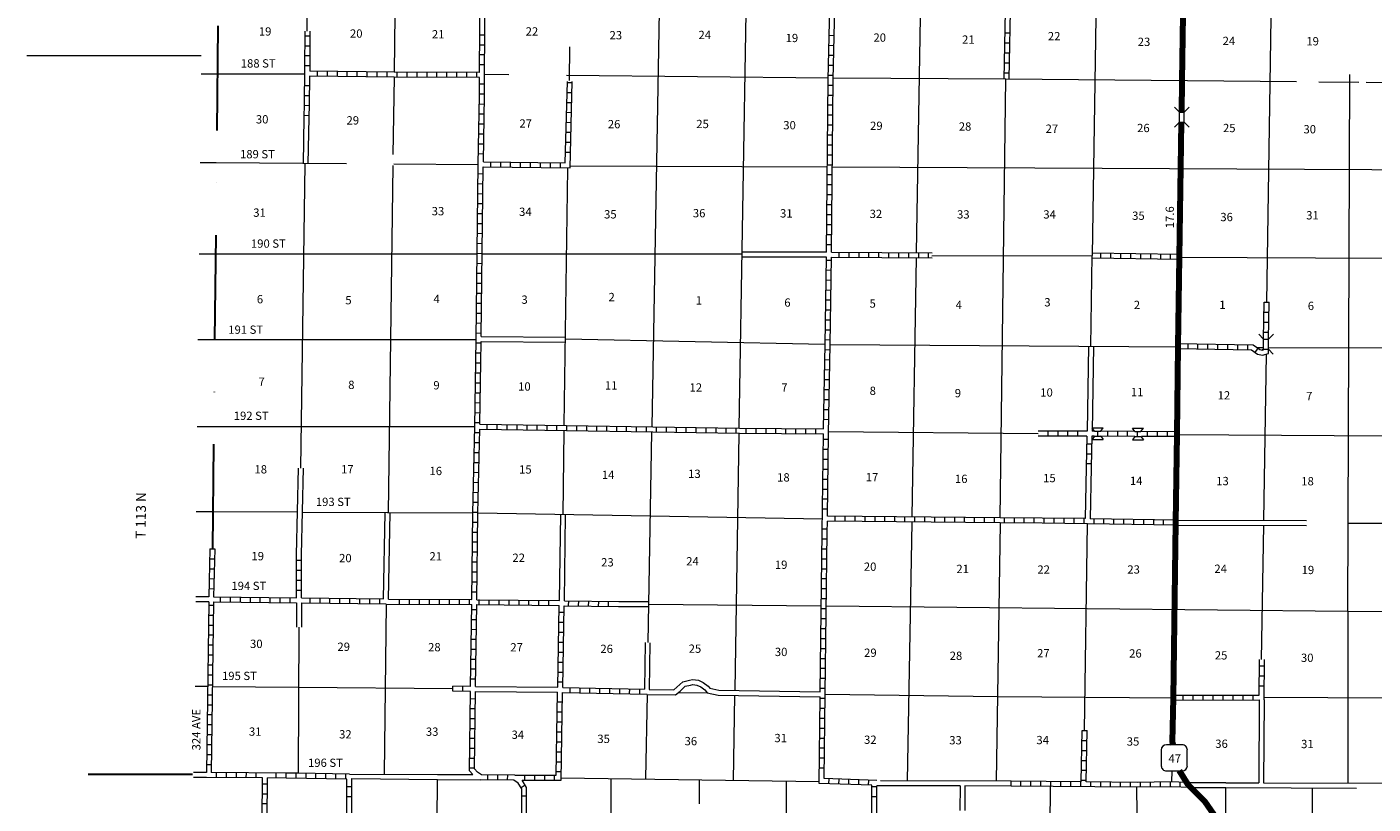
# Model space of a CAD drawing. Extents: x 1225394 to 1640443, y 15921620 to 16349879.
# Drawn here: x 1453230 to 1534375, y 16182491 to 16229318 of the extents above; entities that cross this region are included whole.
import ezdxf

# ---------------------------------------------------------------- set-up
doc = ezdxf.new("R2010")
doc.units = 0
doc.header["$MEASUREMENT"] = 0
doc.linetypes.add('DGN Style 3', pattern=[11023.26642, 7873.761729, -3149.504691])
doc.linetypes.add('DGN Style 4', pattern=[12605.892528, 6299.009383, -3149.504691, 7.873762, -3149.504691])
for name, color, linetype, lineweight in [('L10', 7, 'Continuous', 0), ('L11', 7, 'Continuous', 0), ('L13', 7, 'Continuous', 0), ('L14', 7, 'Continuous', 0), ('L18', 7, 'Continuous', 0), ('L2', 7, 'Continuous', 0), ('L28', 7, 'Continuous', 0), ('L3', 7, 'Continuous', 0), ('L30', 7, 'Continuous', 0), ('L51', 7, 'Continuous', 0), ('L8', 7, 'Continuous', 0)]:
    doc.layers.add(name, color=color, linetype=linetype, lineweight=lineweight)
doc.styles.add('Style-font002', font='font002.shx')

# ---------------------------------------------------------------- blocks, each defined once
blk = doc.blocks.new('SD_3')
at = {"layer": 'L3', "color": 7, "linetype": 'Continuous', "lineweight": 0}
for p, q in [((-766, 449), (-766, -491)), ((502, 766), (-449, 766)), ((808, -491), (808, 449)), ((-449, -808), (502, -808))]:
    blk.add_line(p, q, dxfattribs=at)
for centre, start, end in [((-449, 452), 90.00002, 180.00002), ((496, 452), 0.00002, 90.00002), ((-449, -493), 180.00002, 270.00002), ((496, -493), 270.00002, 0.00002)]:
    blk.add_arc(centre, 315, start, end, dxfattribs=at)
blk = doc.blocks.new('COW_2')
at = {"layer": 'L18', "color": 7, "linetype": 'Continuous', "lineweight": 0}
for p, q in [((-151, 501), (514, 505)), ((-2, 301), (-151, 501)), ((0, 0), (-147, -202)), ((-2, 301), (368, 303)), ((0, 0), (370, 2)), ((368, 303), (514, 505)), ((370, 2), (519, -198)), ((-147, -202), (519, -198))]:
    blk.add_line(p, q, dxfattribs=at)
blk = doc.blocks.new('COW_3')
at = {"layer": 'L18', "color": 7, "linetype": 'Continuous', "lineweight": 0}
for p, q in [((-151, 501), (514, 505)), ((-2, 301), (-151, 501)), ((0, 0), (-147, -202)), ((-2, 301), (363, 303)), ((0, 0), (364, 2)), ((363, 303), (514, 505)), ((364, 2), (519, -198)), ((-147, -202), (519, -198))]:
    blk.add_line(p, q, dxfattribs=at)
blk = doc.blocks.new('CMBR_1')
at = {"layer": 'L18', "color": 7, "linetype": 'Continuous', "lineweight": 0}
for p, q in [((0, 296), (-301, 597)), ((0, 296), (0, 0)), ((0, 296), (597, 296)), ((0, 0), (597, 0)), ((597, 296), (898, 597)), ((597, 296), (597, 0)), ((597, 0), (898, -301)), ((0, 0), (-301, -301))]:
    blk.add_line(p, q, dxfattribs=at)

msp = doc.modelspace()

# ---------------------------------------------------------------- linework, layer by layer
at = {"layer": 'L10', "color": 30, "linetype": 'Continuous', "lineweight": 0}
for p, q in [((1501433, 16215445), (1496341, 16215445)), ((1501437, 16215746), (1496346, 16215746))]:
    msp.add_line(p, q, dxfattribs=at)
at = {"layer": 'L10', "color": 30, "linetype": 'Continuous', "lineweight": 0, "flags": 128}
for points in [[(1488906, 16194688), (1490707, 16194688)], [(1488906, 16194387), (1490701, 16194387)], [(1494936, 16189344), (1501045, 16189244)], [(1494904, 16189043), (1501045, 16188943)]]:
    msp.add_lwpolyline(points, dxfattribs=at)
at = {"layer": 'L11', "color": 31, "linetype": 'DGN Style 3', "lineweight": 0}
for p, q in [((1480269, 16189269), (1485221, 16189228)), ((1480273, 16189570), (1485232, 16189529)), ((1509476, 16183585), (1509461, 16182111))]:
    msp.add_line(p, q, dxfattribs=at)
at = {"layer": 'L11', "color": 31, "linetype": 'DGN Style 3', "lineweight": 0, "flags": 128}
for points in [[(1469920, 16223860), (1469873, 16221072)], [(1470221, 16223855), (1470173, 16221062)], [(1480606, 16210359), (1485694, 16210325)], [(1480612, 16210660), (1485698, 16210626)], [(1517214, 16210079), (1517134, 16204953)], [(1517515, 16210078), (1517435, 16204952)], [(1469482, 16197518), (1469601, 16202731)], [(1469777, 16197513), (1469907, 16202731)], [(1517085, 16202777), (1517027, 16199688)], [(1517386, 16202772), (1517328, 16199677)], [(1474719, 16194851), (1474830, 16200047)], [(1475020, 16194846), (1475131, 16200047)], [(1485327, 16194747), (1485404, 16199931)], [(1485628, 16194743), (1485705, 16199927)], [(1522479, 16199305), (1532849, 16199270)], [(1522481, 16199603), (1532851, 16199572)], [(1469487, 16194619), (1469479, 16193159)], [(1469788, 16194614), (1469780, 16193157)], [(1490490, 16192221), (1490448, 16189414)], [(1490786, 16192216), (1490744, 16189397)], [(1490612, 16189095), (1492322, 16189080), (1492613, 16189297), (1492914, 16189587), (1493231, 16189651), (1493363, 16189688), (1493621, 16189651), (1493848, 16189550), (1494096, 16189371), (1494239, 16189202), (1494904, 16189043)], [(1490744, 16189397), (1492222, 16189376), (1492412, 16189529), (1492761, 16189851), (1493162, 16189952), (1493347, 16189988), (1493706, 16189952), (1493996, 16189820), (1494297, 16189587), (1494403, 16189471), (1494936, 16189344)], [(1527502, 16188764), (1527481, 16183779)], [(1527803, 16188764), (1527777, 16183779)], [(1472666, 16184297), (1477972, 16184275), (1480118, 16184270)], [(1472813, 16184027), (1477972, 16183980), (1480591, 16183959)], [(1512555, 16183879), (1504471, 16183893)], [(1509476, 16183585), (1504471, 16183593)], [(1512555, 16183579), (1509772, 16183584), (1509762, 16182111)], [(1523141, 16183792), (1525502, 16183783)], [(1525501, 16183779), (1527481, 16183779)], [(1527777, 16183779), (1540947, 16183716)], [(1523387, 16183491), (1525500, 16183483)], [(1525501, 16183485), (1540945, 16183420)]]:
    msp.add_lwpolyline(points, dxfattribs=at)
at = {"layer": 'L13', "color": 7, "linetype": 'Continuous', "lineweight": 0}
for p, q in [((1507106, 16231326), (1506837, 16215718)), ((1469962, 16226468), (1464741, 16226468)), ((1506837, 16215412), (1506573, 16199820)), ((1480311, 16210454), (1464545, 16210454)), ((1480232, 16205227), (1464503, 16205227)), ((1506562, 16199461), (1506300, 16183890)), ((1532849, 16199420), (1538352, 16199426)), ((1532851, 16194094), (1532850, 16183753)), ((1488447, 16180263), (1488447, 16184022)), ((1525501, 16180284), (1525501, 16183483))]:
    msp.add_line(p, q, dxfattribs=at)
at = {"layer": 'L13', "color": 7, "linetype": 'Continuous', "lineweight": 13}
for p, q in [((1480348, 16215618), (1464624, 16215618)), ((1496344, 16215618), (1480696, 16215618)), ((1499007, 16176363), (1499007, 16183837))]:
    msp.add_line(p, q, dxfattribs=at)
at = {"layer": 'L13', "color": 7, "linetype": 'Continuous', "lineweight": 0, "flags": 128}
for points in [[(1470114, 16229058), (1470237, 16239610)], [(1475379, 16226606), (1475457, 16231785)], [(1491356, 16231405), (1490897, 16205227)], [(1517687, 16231220), (1517436, 16215555)], [(1485929, 16226093), (1485955, 16228110)], [(1475311, 16221627), (1475379, 16226278)], [(1482280, 16226437), (1480807, 16226452)], [(1501552, 16226231), (1485754, 16226394)], [(1512240, 16226173), (1501831, 16226231)], [(1511890, 16199735), (1512240, 16226190)], [(1512240, 16226190), (1529751, 16226020)], [(1531113, 16226009), (1533521, 16225988)], [(1532961, 16226447), (1532828, 16194106)], [(1533959, 16225988), (1539878, 16225930)], [(1472497, 16221072), (1464645, 16221130)], [(1469750, 16202731), (1469999, 16221062)], [(1475020, 16200047), (1475305, 16220972)], [(1480437, 16221014), (1475348, 16221051)], [(1501488, 16220861), (1485971, 16220935)], [(1538352, 16220694), (1501794, 16220861)], [(1485622, 16205322), (1485844, 16220787)], [(1517431, 16215555), (1517345, 16210078)], [(1501319, 16210185), (1485697, 16210505)], [(1501647, 16210185), (1522639, 16210042)], [(1527762, 16209979), (1527400, 16209979)], [(1543247, 16209963), (1528063, 16209979)], [(1485547, 16199929), (1485622, 16204979)], [(1490886, 16204905), (1490663, 16192218)], [(1501546, 16204936), (1514181, 16204825)], [(1522502, 16204752), (1535211, 16204678)], [(1469540, 16200070), (1464455, 16200094)], [(1480089, 16200021), (1469841, 16200069)], [(1501177, 16199651), (1480432, 16200021)], [(1511890, 16199413), (1511652, 16183879)], [(1517138, 16199376), (1516963, 16186926)], [(1474876, 16194546), (1474756, 16184312)], [(1490704, 16194536), (1501098, 16194434)], [(1501435, 16194429), (1532851, 16194105)], [(1532850, 16194094), (1540686, 16194118)], [(1469630, 16193158), (1469580, 16184347)], [(1464424, 16189571), (1469609, 16189528)], [(1469609, 16189530), (1478896, 16189455)], [(1492528, 16189218), (1494244, 16189196)], [(1490612, 16189096), (1490522, 16184022)], [(1501346, 16189112), (1511747, 16188980)], [(1511747, 16188980), (1522338, 16188901)], [(1527803, 16188938), (1543188, 16188843)], [(1522243, 16184487), (1522227, 16183821)], [(1477914, 16176477), (1477988, 16183980)], [(1493769, 16182512), (1493780, 16183943)], [(1514910, 16183552), (1514852, 16176429)], [(1520172, 16180360), (1520144, 16183503)]]:
    msp.add_lwpolyline(points, dxfattribs=at)
at = {"layer": 'L13', "color": 7, "linetype": 'Continuous', "lineweight": 13, "flags": 128}
for points in [[(1528320, 16236479), (1527951, 16212735)], [(1496171, 16205153), (1496604, 16231368)], [(1507771, 16215528), (1517436, 16215555)], [(1522660, 16215438), (1543289, 16215338)], [(1527787, 16199587), (1527951, 16209609)], [(1495913, 16189355), (1496161, 16204825)], [(1527650, 16191203), (1527782, 16199287)], [(1495823, 16183901), (1495902, 16189038)], [(1500987, 16183837), (1485437, 16184054)], [(1530717, 16180627), (1530717, 16183462)]]:
    msp.add_lwpolyline(points, dxfattribs=at)
at = {"layer": 'L18', "color": 7, "linetype": 'Continuous', "lineweight": 0}
for p, q in [((1527771, 16210512), (1527481, 16210813)), ((1527761, 16209910), (1527771, 16210512)), ((1527771, 16210512), (1528072, 16210501)), ((1528062, 16209905), (1528072, 16210501)), ((1528072, 16210501), (1528378, 16210797)), ((1527761, 16209910), (1527697, 16209847)), ((1527761, 16209910), (1528062, 16209905)), ((1528062, 16209905), (1528352, 16209593))]:
    msp.add_line(p, q, dxfattribs=at)
at = {"layer": 'L2', "color": 7, "linetype": 'DGN Style 4', "lineweight": 30, "flags": 128}
msp.add_lwpolyline([(1464429, 16197872), (1464904, 16242203)], dxfattribs=at)
at = {"layer": 'L3', "color": 2, "linetype": 'Continuous', "lineweight": 140, "flags": 128}
for points in [[(1522845, 16224177), (1522877, 16226046), (1522951, 16231384)], [(1522338, 16188901), (1522481, 16199450), (1522560, 16204778), (1522629, 16210084), (1522713, 16215454), (1522835, 16223580)], [(1522328, 16186060), (1522286, 16186250), (1522338, 16188901)], [(1525464, 16176958), (1525501, 16180284), (1525279, 16181144), (1524239, 16182639), (1523236, 16183642), (1522703, 16184487)]]:
    msp.add_lwpolyline(points, dxfattribs=at)
at = {"layer": 'L51', "color": 7, "linetype": 'Continuous', "lineweight": 0}
for p, q in [((1463732, 16227577), (1453230, 16227577)), ((1464741, 16226468), (1463737, 16226468)), ((1464645, 16221130), (1463674, 16221130)), ((1464545, 16210454), (1463531, 16210454)), ((1464503, 16205227), (1463489, 16205227)), ((1464455, 16200094), (1463431, 16200094)), ((1464186, 16194968), (1463405, 16194968)), ((1464186, 16194672), (1463405, 16194672)), ((1464123, 16189571), (1463373, 16189571)), ((1464049, 16184386), (1463273, 16184386)), ((1464049, 16184085), (1463273, 16184085))]:
    msp.add_line(p, q, dxfattribs=at)
at = {"layer": 'L51', "color": 7, "linetype": 'Continuous', "lineweight": 13}
msp.add_line((1464624, 16215618), (1463616, 16215618), dxfattribs=at)
at = {"layer": 'L51', "color": 7, "linetype": 'DGN Style 4', "lineweight": 30}
msp.add_line((1463220, 16184275), (1456266, 16184275), dxfattribs=at)
at = {"layer": 'L8', "color": 1, "linetype": 'Continuous', "lineweight": 0}
for p, q in [((1469978, 16228184), (1470279, 16228184)), ((1469989, 16228786), (1470290, 16228786)), ((1480823, 16228227), (1480522, 16228227)), ((1480828, 16228829), (1480527, 16228829)), ((1501879, 16228184), (1501578, 16228195)), ((1501895, 16228786), (1501594, 16228797)), ((1512470, 16228337), (1512169, 16228337)), ((1512481, 16228934), (1512180, 16228934)), ((1469978, 16227588), (1470279, 16227588)), ((1480823, 16227630), (1480522, 16227630)), ((1501868, 16227593), (1501573, 16227593)), ((1512454, 16227736), (1512154, 16227736)), ((1469973, 16226986), (1470274, 16226986)), ((1470749, 16226347), (1470749, 16226643)), ((1471346, 16226336), (1471346, 16226637)), ((1471948, 16226336), (1471948, 16226637)), ((1472544, 16226326), (1472544, 16226627)), ((1473146, 16226320), (1473146, 16226621)), ((1473748, 16226310), (1473748, 16226611)), ((1474345, 16226305), (1474345, 16226606)), ((1474946, 16226305), (1474946, 16226606)), ((1475548, 16226294), (1475548, 16226595)), ((1476145, 16226294), (1476145, 16226595)), ((1476747, 16226289), (1476747, 16226584)), ((1477349, 16226289), (1477349, 16226584)), ((1477945, 16226289), (1477945, 16226584)), ((1478547, 16226289), (1478547, 16226584)), ((1479144, 16226289), (1479144, 16226584)), ((1479746, 16226278), (1479746, 16226579)), ((1480348, 16226278), (1480348, 16226579)), ((1480812, 16227028), (1480511, 16227028)), ((1501853, 16226996), (1501552, 16226996)), ((1512428, 16226537), (1512127, 16226537)), ((1512439, 16227139), (1512138, 16227139)), ((1469957, 16225787), (1470253, 16225787)), ((1480807, 16225861), (1480506, 16225861)), ((1486103, 16225946), (1485807, 16225951)), ((1501837, 16225792), (1501536, 16225792)), ((1501847, 16226394), (1501546, 16226394)), ((1469957, 16225185), (1470253, 16225185)), ((1480807, 16225259), (1480506, 16225259)), ((1486087, 16225344), (1485786, 16225354)), ((1501831, 16225196), (1501530, 16225196)), ((1469946, 16224594), (1470247, 16224578)), ((1480797, 16224652), (1480496, 16224663)), ((1486055, 16224145), (1485754, 16224156)), ((1486071, 16224747), (1485770, 16224752)), ((1501821, 16224594), (1501520, 16224594)), ((1469920, 16223997), (1470221, 16223976)), ((1480781, 16223453), (1480480, 16223464)), ((1480786, 16224055), (1480490, 16224061)), ((1486039, 16223543), (1485738, 16223554)), ((1501810, 16223395), (1501515, 16223395)), ((1501821, 16223997), (1501520, 16223997)), ((1480770, 16222852), (1480469, 16222862)), ((1486024, 16222947), (1485723, 16222952)), ((1501805, 16222793), (1501504, 16222793)), ((1480744, 16221653), (1480448, 16221663)), ((1480754, 16222255), (1480453, 16222260)), ((1485987, 16221743), (1485686, 16221753)), ((1486002, 16222345), (1485707, 16222355)), ((1501805, 16222197), (1501504, 16222197)), ((1481187, 16220887), (1481187, 16221188)), ((1481789, 16220877), (1481789, 16221178)), ((1482386, 16220877), (1482386, 16221178)), ((1482988, 16220871), (1482988, 16221172)), ((1483590, 16220861), (1483590, 16221162)), ((1484186, 16220856), (1484186, 16221151)), ((1484788, 16220845), (1484788, 16221146)), ((1485390, 16220845), (1485390, 16221146)), ((1501789, 16220993), (1501488, 16220993)), ((1501794, 16221595), (1501494, 16221595)), ((1480728, 16220454), (1480432, 16220460)), ((1501779, 16220396), (1501478, 16220396)), ((1480712, 16219251), (1480411, 16219261)), ((1480723, 16219852), (1480422, 16219863)), ((1501779, 16219794), (1501478, 16219794)), ((1480712, 16218654), (1480411, 16218659)), ((1501763, 16218596), (1501462, 16218596)), ((1501773, 16219192), (1501472, 16219192)), ((1480707, 16218052), (1480406, 16218062)), ((1501763, 16217994), (1501462, 16217994)), ((1480686, 16216853), (1480390, 16216864)), ((1480696, 16217455), (1480395, 16217461)), ((1501747, 16216795), (1501446, 16216795)), ((1501752, 16217397), (1501457, 16217397)), ((1480680, 16216251), (1480379, 16216262)), ((1501747, 16216193), (1501446, 16216193)), ((1480670, 16215655), (1480369, 16215660)), ((1501731, 16215243), (1501430, 16215254)), ((1502185, 16215444), (1502185, 16215745)), ((1502787, 16215438), (1502787, 16215734)), ((1503389, 16215438), (1503389, 16215734)), ((1503986, 16215428), (1503986, 16215729)), ((1504588, 16215428), (1504588, 16215729)), ((1505189, 16215428), (1505189, 16215729)), ((1505786, 16215417), (1505786, 16215718)), ((1506388, 16215417), (1506388, 16215718)), ((1506990, 16215417), (1506990, 16215718)), ((1507586, 16215412), (1507586, 16215713)), ((1517972, 16215380), (1517972, 16215676)), ((1518569, 16215370), (1518569, 16215671)), ((1519170, 16215359), (1519170, 16215660)), ((1519772, 16215354), (1519772, 16215655)), ((1520369, 16215338), (1520369, 16215639)), ((1520971, 16215327), (1520971, 16215628)), ((1521573, 16215322), (1521573, 16215618)), ((1522169, 16215312), (1522169, 16215613)), ((1480665, 16215053), (1480364, 16215063)), ((1480665, 16214451), (1480364, 16214462)), ((1501721, 16214646), (1501420, 16214652)), ((1480654, 16213854), (1480353, 16213860)), ((1501710, 16214044), (1501414, 16214055)), ((1480649, 16213252), (1480348, 16213263)), ((1501689, 16212846), (1501388, 16212851)), ((1501705, 16213442), (1501404, 16213453)), ((1527814, 16212735), (1528109, 16212735)), ((1480628, 16212054), (1480332, 16212059)), ((1480638, 16212650), (1480337, 16212661)), ((1501678, 16212244), (1501377, 16212254)), ((1527803, 16212138), (1528104, 16212138)), ((1480622, 16211452), (1480321, 16211462)), ((1501673, 16211647), (1501372, 16211653)), ((1527792, 16211536), (1528093, 16211536)), ((1480612, 16210855), (1480311, 16210861)), ((1501652, 16210443), (1501356, 16210454)), ((1501662, 16211045), (1501362, 16211051)), ((1527777, 16210934), (1528078, 16210934)), ((1480606, 16209651), (1480305, 16209662)), ((1480612, 16210253), (1480311, 16210264)), ((1501636, 16209847), (1501335, 16209852)), ((1523204, 16210227), (1523204, 16209926)), ((1523801, 16210222), (1523801, 16209921)), ((1524403, 16210211), (1524403, 16209910)), ((1525005, 16210201), (1525005, 16209905)), ((1525601, 16210195), (1525601, 16209894)), ((1526203, 16210185), (1526203, 16209889)), ((1526805, 16210179), (1526805, 16209878)), ((1527428, 16209952), (1527254, 16209709)), ((1480596, 16209055), (1480295, 16209060)), ((1501620, 16208643), (1501319, 16208653)), ((1501631, 16209245), (1501330, 16209255)), ((1480580, 16207851), (1480279, 16207861)), ((1480591, 16208453), (1480290, 16208463)), ((1501604, 16208046), (1501303, 16208052)), ((1480569, 16207254), (1480274, 16207260)), ((1501594, 16207444), (1501298, 16207455)), ((1480554, 16206652), (1480253, 16206663)), ((1501573, 16206246), (1501272, 16206251)), ((1501589, 16206842), (1501288, 16206853)), ((1480538, 16205454), (1480237, 16205459)), ((1480548, 16206050), (1480247, 16206061)), ((1501562, 16205644), (1501261, 16205654)), ((1480522, 16204852), (1480221, 16204862)), ((1480981, 16205079), (1480981, 16205380)), ((1481578, 16205068), (1481578, 16205369)), ((1482180, 16205063), (1482180, 16205364)), ((1482782, 16205052), (1482782, 16205353)), ((1483378, 16205037), (1483378, 16205338)), ((1483980, 16205026), (1483980, 16205327)), ((1484582, 16205021), (1484582, 16205322)), ((1485179, 16205010), (1485179, 16205311)), ((1485781, 16205005), (1485781, 16205301)), ((1486377, 16204994), (1486377, 16205295)), ((1486979, 16204984), (1486979, 16205285)), ((1487581, 16204979), (1487581, 16205280)), ((1488178, 16204968), (1488178, 16205269)), ((1488780, 16204963), (1488780, 16205264)), ((1489382, 16204947), (1489382, 16205243)), ((1489978, 16204936), (1489978, 16205237)), ((1490580, 16204926), (1490580, 16205227)), ((1491182, 16204920), (1491182, 16205221)), ((1491779, 16204910), (1491779, 16205211)), ((1492380, 16204905), (1492380, 16205206)), ((1492977, 16204894), (1492977, 16205195)), ((1493579, 16204889), (1493579, 16205184)), ((1494181, 16204878), (1494181, 16205179)), ((1494778, 16204868), (1494778, 16205169)), ((1495379, 16204852), (1495379, 16205153)), ((1495981, 16204847), (1495981, 16205142)), ((1496578, 16204847), (1496578, 16205142)), ((1497180, 16204836), (1497180, 16205137)), ((1497782, 16204825), (1497782, 16205126)), ((1498378, 16204820), (1498378, 16205121)), ((1498980, 16204820), (1498980, 16205121)), ((1499577, 16204810), (1499577, 16205111)), ((1500179, 16204804), (1500179, 16205105)), ((1500781, 16204804), (1500781, 16205105)), ((1514762, 16204963), (1514762, 16204662)), ((1515364, 16204963), (1515364, 16204662)), ((1515960, 16204952), (1515960, 16204651)), ((1516562, 16204952), (1516562, 16204651)), ((1517761, 16204952), (1517761, 16204651)), ((1518363, 16204947), (1518363, 16204646)), ((1518965, 16204947), (1518965, 16204646)), ((1519561, 16204947), (1519561, 16204646)), ((1520163, 16204936), (1520163, 16204635)), ((1520760, 16204936), (1520760, 16204635)), ((1521362, 16204936), (1521362, 16204635)), ((1521963, 16204926), (1521963, 16204630)), ((1522560, 16204926), (1522560, 16204630)), ((1480506, 16204255), (1480205, 16204260)), ((1501536, 16204451), (1501235, 16204451)), ((1501536, 16203854), (1501235, 16203854)), ((1517122, 16204202), (1517423, 16204202)), ((1480480, 16203051), (1480179, 16203062)), ((1480490, 16203653), (1480189, 16203664)), ((1501530, 16203252), (1501230, 16203252)), ((1517095, 16203004), (1517396, 16203004)), ((1517106, 16203600), (1517402, 16203600)), ((1480464, 16202455), (1480163, 16202460)), ((1501520, 16202655), (1501219, 16202655)), ((1480448, 16201853), (1480147, 16201863)), ((1501504, 16201451), (1501203, 16201451)), ((1501515, 16202053), (1501214, 16202053)), ((1480422, 16200659), (1480121, 16200659)), ((1480437, 16201251), (1480137, 16201261)), ((1501494, 16200855), (1501198, 16200855)), ((1480406, 16200063), (1480105, 16200063)), ((1501488, 16200253), (1501187, 16200253)), ((1501953, 16199519), (1501953, 16199820)), ((1502555, 16199519), (1502555, 16199820)), ((1503151, 16199514), (1503151, 16199809)), ((1503753, 16199514), (1503753, 16199809)), ((1504355, 16199503), (1504355, 16199804)), ((1504952, 16199503), (1504952, 16199804)), ((1505554, 16199493), (1505554, 16199794)), ((1506156, 16199487), (1506156, 16199788)), ((1506752, 16199487), (1506752, 16199788)), ((1507354, 16199477), (1507354, 16199778)), ((1507956, 16199477), (1507956, 16199778)), ((1508553, 16199471), (1508553, 16199767)), ((1509155, 16199471), (1509155, 16199767)), ((1509751, 16199461), (1509751, 16199762)), ((1510353, 16199450), (1510353, 16199751)), ((1510955, 16199450), (1510955, 16199751)), ((1511552, 16199445), (1511552, 16199746)), ((1512154, 16199445), (1512154, 16199746)), ((1512755, 16199434), (1512755, 16199735)), ((1513352, 16199429), (1513352, 16199730)), ((1513954, 16199429), (1513954, 16199730)), ((1480395, 16199461), (1480094, 16199461)), ((1501472, 16199054), (1501171, 16199054)), ((1514556, 16199419), (1514556, 16199720)), ((1515152, 16199413), (1515152, 16199709)), ((1515754, 16199403), (1515754, 16199704)), ((1516351, 16199387), (1516351, 16199688)), ((1516953, 16199376), (1516953, 16199677)), ((1517555, 16199371), (1517555, 16199672)), ((1518151, 16199361), (1518151, 16199662)), ((1518753, 16199355), (1518753, 16199651)), ((1519355, 16199345), (1519355, 16199646)), ((1519952, 16199334), (1519952, 16199635)), ((1520554, 16199329), (1520554, 16199630)), ((1521156, 16199318), (1521156, 16199619)), ((1521752, 16199313), (1521752, 16199609)), ((1522354, 16199303), (1522354, 16199603)), ((1480390, 16198859), (1480089, 16198859)), ((1480390, 16198262), (1480089, 16198262)), ((1501462, 16198452), (1501161, 16198452)), ((1464265, 16197872), (1464561, 16197872)), ((1480379, 16197660), (1480078, 16197660)), ((1501457, 16197850), (1501156, 16197850)), ((1464228, 16196668), (1464529, 16196668)), ((1464244, 16197270), (1464545, 16197270)), ((1469777, 16197169), (1469482, 16197169)), ((1469788, 16196567), (1469487, 16196567)), ((1480369, 16197064), (1480073, 16197064)), ((1501446, 16196652), (1501145, 16196652)), ((1501457, 16197254), (1501156, 16197254)), ((1464223, 16196076), (1464524, 16196071)), ((1469788, 16195971), (1469487, 16195971)), ((1480364, 16196462), (1480063, 16196462)), ((1480364, 16195860), (1480063, 16195860)), ((1501435, 16196055), (1501140, 16196055)), ((1464207, 16195480), (1464503, 16195469)), ((1464899, 16194672), (1464899, 16194968)), ((1465496, 16194661), (1465496, 16194962)), ((1466097, 16194661), (1466097, 16194962)), ((1466699, 16194651), (1466699, 16194952)), ((1467296, 16194645), (1467296, 16194946)), ((1467898, 16194635), (1467898, 16194936)), ((1468494, 16194635), (1468494, 16194936)), ((1469096, 16194630), (1469096, 16194925)), ((1469799, 16195369), (1469498, 16195369)), ((1470295, 16194614), (1470295, 16194909)), ((1470897, 16194603), (1470897, 16194904)), ((1471499, 16194593), (1471499, 16194894)), ((1472095, 16194587), (1472095, 16194888)), ((1472697, 16194577), (1472697, 16194878)), ((1473299, 16194572), (1473299, 16194867)), ((1473896, 16194572), (1473896, 16194867)), ((1474498, 16194561), (1474498, 16194862)), ((1480353, 16195263), (1480052, 16195263)), ((1501430, 16195453), (1501129, 16195453)), ((1464471, 16194459), (1464170, 16194459)), ((1474876, 16194546), (1480045, 16194514)), ((1475696, 16194545), (1475696, 16194846)), ((1476298, 16194545), (1476298, 16194846)), ((1476895, 16194535), (1476895, 16194836)), ((1477497, 16194535), (1477497, 16194836)), ((1478099, 16194529), (1478099, 16194830)), ((1478695, 16194519), (1478695, 16194820)), ((1479297, 16194519), (1479297, 16194820)), ((1479899, 16194513), (1479899, 16194809)), ((1479973, 16189573), (1480045, 16194514)), ((1480339, 16194189), (1480041, 16194193)), ((1480273, 16189570), (1480345, 16194512)), ((1480345, 16194512), (1485321, 16194455)), ((1480496, 16194513), (1480496, 16194809)), ((1481097, 16194503), (1481097, 16194804)), ((1481694, 16194492), (1481694, 16194793)), ((1482296, 16194487), (1482296, 16194788)), ((1482898, 16194477), (1482898, 16194778)), ((1483495, 16194471), (1483495, 16194772)), ((1484096, 16194461), (1484096, 16194762)), ((1484698, 16194455), (1484698, 16194751)), ((1485886, 16194434), (1485897, 16194735)), ((1486488, 16194429), (1486499, 16194730)), ((1487090, 16194418), (1487095, 16194719)), ((1487687, 16194403), (1487697, 16194704)), ((1488289, 16194392), (1488294, 16194693)), ((1501414, 16194255), (1501113, 16194255)), ((1501420, 16194851), (1501119, 16194851)), ((1464471, 16193859), (1464170, 16193859)), ((1464471, 16193259), (1464170, 16193259)), ((1480330, 16193592), (1480032, 16193597)), ((1485606, 16193426), (1485305, 16193426)), ((1485612, 16194028), (1485311, 16194028)), ((1501404, 16193653), (1501103, 16193653)), ((1464466, 16192660), (1464165, 16192660)), ((1480322, 16192996), (1480023, 16193000)), ((1485585, 16192829), (1485290, 16192829)), ((1501388, 16192454), (1501087, 16192454)), ((1501393, 16193051), (1501098, 16193051)), ((1464445, 16192062), (1464149, 16192062)), ((1480304, 16191803), (1480006, 16191807)), ((1480313, 16192399), (1480015, 16192404)), ((1485569, 16191625), (1485274, 16191625)), ((1485580, 16192227), (1485279, 16192227)), ((1501377, 16191852), (1501082, 16191852)), ((1464445, 16191462), (1464149, 16191462)), ((1464445, 16190862), (1464149, 16190862)), ((1480296, 16191206), (1479998, 16191211)), ((1485564, 16191029), (1485263, 16191029)), ((1501372, 16191250), (1501071, 16191250)), ((1464429, 16190263), (1464128, 16190263)), ((1480278, 16190013), (1479980, 16190017)), ((1480287, 16190610), (1479989, 16190614)), ((1485548, 16190427), (1485247, 16190427)), ((1501356, 16190052), (1501055, 16190052)), ((1501362, 16190654), (1501061, 16190654)), ((1527819, 16190194), (1527518, 16190194)), ((1527829, 16190796), (1527528, 16190796)), ((1464413, 16189659), (1464112, 16189659)), ((1478912, 16189297), (1478912, 16189592)), ((1479973, 16189573), (1478912, 16189592)), ((1479969, 16189273), (1478912, 16189297)), ((1479514, 16189276), (1479514, 16189577)), ((1485538, 16189830), (1485237, 16189830)), ((1485971, 16189212), (1485971, 16189513)), ((1486573, 16189202), (1486573, 16189503)), ((1487169, 16189186), (1487169, 16189487)), ((1487771, 16189170), (1487771, 16189471)), ((1488363, 16189160), (1488373, 16189460)), ((1488964, 16189144), (1488970, 16189445)), ((1489561, 16189128), (1489572, 16189429)), ((1490169, 16189136), (1490179, 16189437)), ((1501346, 16189455), (1501045, 16189455)), ((1527814, 16189592), (1527513, 16189592)), ((1464413, 16189059), (1464112, 16189059)), ((1464413, 16188459), (1464112, 16188459)), ((1480263, 16188820), (1479964, 16188824)), ((1485522, 16188626), (1485221, 16188626)), ((1501346, 16188853), (1501045, 16188853)), ((1522338, 16188753), (1522338, 16189054)), ((1522935, 16188753), (1522935, 16189054)), ((1523537, 16188753), (1523537, 16189054)), ((1524139, 16188753), (1524139, 16189054)), ((1524735, 16188753), (1524735, 16189054)), ((1525337, 16188764), (1525337, 16189059)), ((1525939, 16188764), (1525939, 16189059)), ((1526536, 16188764), (1526536, 16189059)), ((1527138, 16188764), (1527138, 16189059)), ((1464397, 16187861), (1464096, 16187861)), ((1480248, 16187627), (1479950, 16187631)), ((1480256, 16188224), (1479957, 16188227)), ((1485506, 16188030), (1485205, 16188030)), ((1501330, 16187655), (1501029, 16187655)), ((1501335, 16188251), (1501039, 16188251)), ((1464381, 16187262), (1464081, 16187262)), ((1480241, 16187031), (1479943, 16187034)), ((1485490, 16186826), (1485189, 16186826)), ((1485496, 16187428), (1485195, 16187428)), ((1501319, 16187053), (1501018, 16187053)), ((1516837, 16186926), (1517138, 16186926)), ((1464381, 16186662), (1464081, 16186662)), ((1464381, 16186062), (1464081, 16186062)), ((1480234, 16186434), (1479936, 16186438)), ((1485469, 16186229), (1485174, 16186229)), ((1501314, 16186451), (1501013, 16186451)), ((1516826, 16186329), (1517127, 16186329)), ((1464366, 16185463), (1464065, 16185463)), ((1480220, 16185241), (1479922, 16185245)), ((1480227, 16185838), (1479929, 16185841)), ((1485464, 16185627), (1485163, 16185627)), ((1501303, 16185854), (1501002, 16185854)), ((1501303, 16185252), (1501002, 16185252)), ((1516810, 16185126), (1517111, 16185126)), ((1516821, 16185728), (1517122, 16185728)), ((1464366, 16184863), (1464065, 16184863)), ((1464647, 16184382), (1464645, 16184083)), ((1465243, 16184379), (1465242, 16184081)), ((1465840, 16184376), (1465839, 16184078)), ((1466437, 16184373), (1466435, 16184075)), ((1467033, 16184371), (1467032, 16184072)), ((1468254, 16184059), (1468254, 16184360)), ((1468853, 16184059), (1468853, 16184360)), ((1469453, 16184049), (1469453, 16184354)), ((1470057, 16184038), (1470057, 16184334)), ((1470654, 16184027), (1470654, 16184328)), ((1471256, 16184022), (1471256, 16184318)), ((1471852, 16184011), (1471852, 16184312)), ((1480213, 16184644), (1479915, 16184648)), ((1485448, 16184429), (1485147, 16184429)), ((1485453, 16185025), (1485152, 16185025)), ((1501298, 16184650), (1500997, 16184650)), ((1516805, 16184529), (1517106, 16184529)), ((1467729, 16183695), (1467428, 16183695)), ((1472454, 16183996), (1472454, 16184297)), ((1472512, 16183547), (1472813, 16183547)), ((1480998, 16184256), (1480995, 16183957)), ((1481595, 16184248), (1481591, 16183950)), ((1482192, 16184240), (1482188, 16183942)), ((1483267, 16183633), (1483014, 16183476)), ((1483236, 16183938), (1483236, 16184239)), ((1483838, 16183938), (1483838, 16184239)), ((1484440, 16183927), (1484440, 16184228)), ((1485036, 16183927), (1485036, 16184228)), ((1501562, 16184011), (1501552, 16183711)), ((1502164, 16183985), (1502153, 16183684)), ((1502761, 16183969), (1502755, 16183668)), ((1503363, 16183953), (1503347, 16183652)), ((1503964, 16183927), (1503943, 16183626)), ((1504471, 16183536), (1504170, 16183536)), ((1512555, 16183579), (1512555, 16183879)), ((1513151, 16183568), (1513151, 16183869)), ((1513753, 16183568), (1513753, 16183869)), ((1514355, 16183563), (1514355, 16183864)), ((1514952, 16183552), (1514952, 16183853)), ((1515554, 16183547), (1515554, 16183843)), ((1516156, 16183547), (1516156, 16183843)), ((1516752, 16183536), (1516752, 16183837)), ((1516789, 16183927), (1517085, 16183927)), ((1517354, 16183526), (1517354, 16183827)), ((1517956, 16183526), (1517956, 16183827)), ((1518553, 16183520), (1518553, 16183821)), ((1519155, 16183510), (1519155, 16183811)), ((1519751, 16183505), (1519751, 16183800)), ((1520353, 16183505), (1520353, 16183800)), ((1520955, 16183510), (1520955, 16183811)), ((1521552, 16183510), (1521552, 16183811)), ((1522154, 16183520), (1522154, 16183821)), ((1522745, 16183505), (1522755, 16183800)), ((1467724, 16183093), (1467423, 16183093)), ((1472512, 16182945), (1472813, 16182945)), ((1483353, 16182976), (1483055, 16182976)), ((1504471, 16182934), (1504170, 16182934)), ((1467713, 16182496), (1467412, 16182496))]:
    msp.add_line(p, q, dxfattribs=at)
at = {"layer": 'L8', "color": 1, "linetype": 'Continuous', "lineweight": 0, "flags": 128}
for points in [[(1480511, 16226579), (1480556, 16231785)], [(1480807, 16226426), (1480855, 16231569)], [(1501437, 16215746), (1501536, 16226152), (1501652, 16231379)], [(1501736, 16215745), (1501837, 16226152), (1501953, 16231379)], [(1512222, 16231310), (1512118, 16226174)], [(1512528, 16231305), (1512426, 16226188)], [(1469991, 16229060), (1469946, 16224647), (1469920, 16223871)], [(1470292, 16229057), (1470274, 16226653)], [(1480511, 16226579), (1475374, 16226595), (1470274, 16226653)], [(1470263, 16226352), (1470247, 16224647), (1470221, 16223855)], [(1480506, 16226278), (1475374, 16226294), (1470263, 16226352)], [(1480047, 16194809), (1480105, 16200021), (1480232, 16205237), (1480279, 16207877), (1480311, 16210512), (1480437, 16221046), (1480506, 16225185), (1480506, 16226278)], [(1480738, 16220893), (1485971, 16220835), (1486103, 16226035)], [(1480744, 16221194), (1480807, 16225185), (1480807, 16226426)], [(1480744, 16221194), (1485670, 16221135), (1485807, 16226035)], [(1480612, 16210660), (1480738, 16220893)], [(1501245, 16205095), (1501346, 16210185), (1501433, 16215445)], [(1501488, 16199831), (1501546, 16204794), (1501647, 16210185), (1501736, 16215444)], [(1501736, 16215745), (1507803, 16215713)], [(1501736, 16215444), (1507803, 16215412)], [(1522713, 16215301), (1517428, 16215390)], [(1522713, 16215602), (1517439, 16215691)], [(1527771, 16210517), (1527814, 16212735)], [(1528077, 16210507), (1528109, 16212735)], [(1480527, 16205385), (1480580, 16207877), (1480606, 16210359)], [(1522629, 16210237), (1527138, 16210169), (1527539, 16209878), (1527703, 16209847), (1527761, 16209863), (1527761, 16209910)], [(1522629, 16209937), (1527037, 16209868), (1527402, 16209593), (1527718, 16209530), (1528062, 16209646), (1528062, 16209905)], [(1480348, 16194804), (1480406, 16200021), (1480522, 16205084)], [(1480522, 16205084), (1496187, 16204847), (1501245, 16204794)], [(1480527, 16205385), (1496187, 16205142), (1501245, 16205095)], [(1501045, 16189244), (1501171, 16198854), (1501245, 16204794)], [(1517134, 16204953), (1514181, 16204963)], [(1517127, 16204651), (1514181, 16204662)], [(1517127, 16204651), (1517085, 16202772)], [(1517428, 16204651), (1517386, 16202772)], [(1517571, 16204651), (1517428, 16204651)], [(1517581, 16204952), (1517435, 16204952)], [(1520010, 16204947), (1517946, 16204952)], [(1520010, 16204646), (1517956, 16204651)], [(1522560, 16204926), (1520395, 16204936)], [(1522560, 16204630), (1520406, 16204635)], [(1517027, 16199688), (1514434, 16199720), (1511890, 16199746), (1501488, 16199831)], [(1501288, 16184022), (1501346, 16189138), (1501472, 16198854), (1501488, 16199530)], [(1522481, 16199303), (1517169, 16199376), (1514434, 16199419), (1511890, 16199445), (1501488, 16199530)], [(1522481, 16199603), (1517328, 16199677)], [(1464265, 16197877), (1464186, 16194968)], [(1464561, 16197872), (1464487, 16194978), (1469487, 16194920)], [(1469487, 16194920), (1469482, 16197486)], [(1469788, 16194909), (1469777, 16197513)], [(1469788, 16194909), (1474719, 16194851)], [(1464186, 16194672), (1464049, 16184386)], [(1464487, 16194672), (1464344, 16184386)], [(1464487, 16194672), (1469487, 16194619)], [(1469788, 16194614), (1474876, 16194548)], [(1475020, 16194846), (1480047, 16194809)], [(1480348, 16194804), (1485327, 16194747)], [(1485232, 16189529), (1485321, 16194455)], [(1485538, 16189519), (1485622, 16194434)], [(1485622, 16194434), (1488896, 16194387)], [(1485628, 16194743), (1488906, 16194688)], [(1522338, 16189054), (1527502, 16189059), (1527533, 16191205)], [(1527803, 16188764), (1527837, 16191200)], [(1480118, 16184270), (1479912, 16184499), (1479969, 16189273)], [(1482639, 16184239), (1480634, 16184261), (1480392, 16184413), (1480213, 16184612), (1480269, 16189269)], [(1482639, 16184239), (1485137, 16184228), (1485221, 16189228)], [(1483081, 16183937), (1485437, 16183927), (1485522, 16189218)], [(1485522, 16189218), (1490612, 16189109)], [(1485538, 16189519), (1490448, 16189414)], [(1500987, 16183726), (1501045, 16188943)], [(1522338, 16188753), (1527502, 16188764)], [(1516789, 16183837), (1516837, 16186926)], [(1517085, 16183827), (1517138, 16186926)], [(1468853, 16184360), (1464344, 16184386)], [(1469580, 16184353), (1468853, 16184360)], [(1472666, 16184297), (1469580, 16184347)], [(1467428, 16184070), (1464049, 16184085)], [(1467370, 16176493), (1467428, 16184070)], [(1467671, 16176493), (1467729, 16184070)], [(1468853, 16184059), (1467729, 16184070)], [(1472512, 16183996), (1468853, 16184059)], [(1472512, 16176429), (1472512, 16183996)], [(1472813, 16176429), (1472813, 16184027)], [(1483054, 16176413), (1483054, 16183409), (1482844, 16183749), (1482589, 16183936), (1480591, 16183959)], [(1483354, 16176413), (1483354, 16183494), (1483081, 16183937)], [(1504139, 16176334), (1504170, 16183626), (1500987, 16183726)], [(1504471, 16183911), (1501288, 16184022)], [(1504440, 16176334), (1504470, 16183593)], [(1516789, 16183837), (1512555, 16183879)], [(1520144, 16183503), (1512555, 16183579)], [(1523138, 16183798), (1522212, 16183821), (1520163, 16183800), (1517085, 16183827)], [(1523388, 16183490), (1522212, 16183520), (1520144, 16183503)]]:
    msp.add_lwpolyline(points, dxfattribs=at)

# ---------------------------------------------------------------- block references
at = {"layer": 'L18', "color": 7, "linetype": 'Continuous', "lineweight": 0}
for name, p, xscale, yscale, zscale, rotation in [('CMBR_1', (1522993, 16223580), 1.000000000043368, 1.000000000043368, 1.000000000043368, 90.00053360943535), ('COW_2', (1517586, 16204651), 0.9999984229996548, 0.9999984229996548, 0.9999984229996548, 359.6654244549504), ('COW_3', (1520020, 16204635), 0.9999984229996548, 0.9999984229996548, 0.9999984229996548, 359.6654244549504)]:
    msp.add_blockref(name, p, dxfattribs=dict(at, xscale=xscale, yscale=yscale, zscale=zscale, rotation=rotation))
at = {"layer": 'L3', "color": 7, "linetype": 'Continuous', "lineweight": 0, "xscale": 1.000000000173473, "yscale": 1.000000000173473, "zscale": 1.000000000173473, "rotation": 0.001067218870610318}
msp.add_blockref('SD_3', (1522370, 16185295), dxfattribs=at)

# ---------------------------------------------------------------- texts
at = {"layer": 'L14', "color": 1, "linetype": 'Continuous', "lineweight": 0, "style": 'Style-font002'}
for s, rotation, p in [('19', 0.00002, (1467211, 16228797)), ('20', 0.00002, (1472703, 16228670)), ('21', 0.00002, (1477644, 16228628)), ('22', 0.00002, (1483294, 16228797)), ('23', 0.00002, (1488352, 16228570)), ('24', 0.00001, (1493711, 16228586)), ('22', 0.00001, (1514772, 16228512)), ('19', 0.00001, (1498964, 16228401)), ('20', 0.00001, (1504260, 16228427)), ('21', 0.00001, (1509598, 16228306)), ('23', 0.00001, (1520189, 16228169)), ('24', 0.00001, (1525306, 16228227)), ('19', 0.00001, (1530353, 16228205)), ('30', 0.00002, (1467032, 16223501)), ('29', 0.00002, (1472497, 16223438)), ('27', 0.00002, (1482919, 16223253)), ('26', 0.00002, (1488246, 16223211)), ('25', 0.00001, (1493579, 16223221)), ('30', 0.00001, (1498822, 16223147)), ('29', 0.00001, (1504054, 16223110)), ('28', 0.00001, (1509403, 16223068)), ('27', 0.00001, (1514635, 16222936)), ('26', 0.00001, (1520152, 16222978)), ('25', 0.00001, (1525327, 16222978)), ('30', 0.00001, (1530179, 16222904)), ('33', 0.00002, (1477629, 16217967)), ('34', 0.00002, (1482898, 16217930)), ('31', 0.00002, (1466874, 16217878)), ('35', 0.00002, (1488019, 16217777)), ('36', 0.00001, (1493373, 16217846)), ('31', 0.00001, (1498627, 16217835)), ('32', 0.00001, (1504028, 16217804)), ('33', 0.00001, (1509297, 16217772)), ('34', 0.00001, (1514498, 16217772)), ('35', 0.00001, (1519852, 16217693)), ('36', 0.00001, (1525168, 16217614)), ('31', 0.00001, (1530343, 16217719)), ('6', 0.00002, (1467090, 16212661)), ('5', 0.00002, (1472423, 16212603)), ('4', 0.00002, (1477739, 16212677)), ('3', 0.00002, (1483040, 16212635)), ('2', 0.00002, (1488289, 16212793)), ('1', 0.00001, (1493547, 16212592)), ('6', 0.00001, (1498885, 16212460)), ('5', 0.00001, (1504023, 16212402)), ('4', 0.00001, (1509213, 16212318)), ('3', 0.00001, (1514556, 16212476)), ('2', 0.00001, (1519952, 16212318)), ('1', 0.00001, (1525105, 16212328)), ('6', 0.00001, (1530438, 16212260)), ('7', 0.00002, (1467190, 16207692)), ('8', 0.00002, (1472597, 16207502)), ('9', 0.00002, (1477729, 16207476)), ('10', 0.00002, (1482840, 16207402)), ('11', 0.00002, (1488072, 16207471)), ('12', 0.00001, (1493172, 16207344)), ('7', 0.00001, (1498706, 16207344)), ('8', 0.00001, (1504028, 16207143)), ('9', 0.00001, (1509160, 16207001)), ('10', 0.00001, (1514313, 16207043)), ('11', 0.00001, (1519778, 16207069)), ('12', 0.00001, (1525005, 16206869)), ('7', 0.00001, (1530337, 16206827)), ('18', 0.00002, (1466947, 16202412)), ('17', 0.00002, (1472164, 16202412)), ('16', 0.00002, (1477497, 16202312)), ('15', 0.00002, (1482898, 16202402)), ('14', 0.00002, (1487887, 16202080)), ('13', 0.00001, (1493088, 16202143)), ('18', 0.00001, (1498452, 16201927)), ('17', 0.00001, (1503796, 16201937)), ('16', 0.00001, (1509170, 16201837)), ('15', 0.00001, (1514487, 16201884)), ('14', 0.00001, (1519720, 16201721)), ('13', 0.00001, (1524920, 16201705)), ('18', 0.00001, (1530047, 16201694)), ('19', 0.00002, (1466763, 16197180)), ('20', 0.00002, (1472048, 16197064)), ('21', 0.00002, (1477497, 16197169)), ('22', 0.00002, (1482497, 16197085)), ('23', 0.00002, (1487845, 16196810)), ('24', 0.00002, (1492972, 16196870)), ('19', 0.00001, (1498315, 16196662)), ('20', 0.00001, (1503679, 16196546)), ('21', 0.00001, (1509255, 16196409)), ('22', 0.00001, (1514139, 16196372)), ('23', 0.00001, (1519561, 16196377)), ('24', 0.00001, (1524809, 16196420)), ('19', 0.00001, (1530068, 16196346)), ('30', 0.00002, (1466678, 16191895)), ('29', 0.00002, (1471947, 16191720)), ('28', 0.00002, (1477412, 16191694)), ('27', 0.00002, (1482370, 16191689)), ('26', 0.00002, (1487798, 16191594)), ('25', 0.00001, (1493120, 16191604)), ('30', 0.00001, (1498315, 16191409)), ('29', 0.00001, (1503695, 16191361)), ('28', 0.00001, (1508854, 16191177)), ('27', 0.00001, (1514123, 16191330)), ('26', 0.00001, (1519672, 16191319)), ('25', 0.00001, (1524836, 16191203)), ('30', 0.00001, (1530026, 16191055)), ('31', 0.00002, (1466615, 16186609)), ('32', 0.00002, (1472048, 16186446)), ('33', 0.00002, (1477280, 16186604)), ('34', 0.00002, (1482444, 16186419)), ('35', 0.00002, (1487613, 16186171)), ('36', 0.00001, (1492872, 16186034)), ('31', 0.00001, (1498289, 16186219)), ('32', 0.00001, (1503690, 16186118)), ('33', 0.00001, (1508827, 16186087)), ('34', 0.00001, (1514081, 16186097)), ('35', 0.00001, (1519529, 16186013)), ('36', 0.00001, (1524862, 16185875)), ('31', 0.00001, (1530036, 16185860))]:
    msp.add_text(s, height=500, rotation=rotation, dxfattribs=at).set_placement(p)
at = {"layer": 'L28', "color": 1, "linetype": 'Continuous', "lineweight": 0, "style": 'Style-font002'}
msp.add_text('17.6', height=500, rotation=89.99999, dxfattribs=at).set_placement((1522370, 16217186))
at = {"layer": 'L3', "color": 7, "linetype": 'Continuous', "lineweight": 0, "style": 'Style-font002'}
msp.add_text('47', height=500, rotation=0.00001, dxfattribs=at).set_placement((1522043, 16184988))
at = {"layer": 'L30', "color": 7, "linetype": 'Continuous', "lineweight": 0, "style": 'Style-font002'}
for s, rotation, p in [('188 ST', 0.00002, (1466121, 16226872)), ('189 ST', 0.00002, (1466074, 16221400)), ('190 ST', 0.00002, (1466734, 16216014)), ('191 ST', 0.00002, (1465367, 16210826)), ('192 ST', 0.00002, (1465697, 16205638)), ('193 ST', 0.00002, (1470646, 16200450)), ('194 ST', 0.00002, (1465555, 16195389)), ('195 ST', 0.00002, (1464990, 16189965)), ('324 AVE', 89.99998, (1463690, 16185726)), ('196 ST', 0.00002, (1470174, 16184729))]:
    msp.add_text(s, height=500, rotation=rotation, dxfattribs=at).set_placement(p)
at = {"layer": 'L51', "color": 7, "linetype": 'Continuous', "lineweight": 13, "style": 'Style-font002'}
msp.add_text('T 113 N', height=600, rotation=89.18049, dxfattribs=at).set_placement((1460379, 16198468))

doc.saveas('drawing.dxf')
